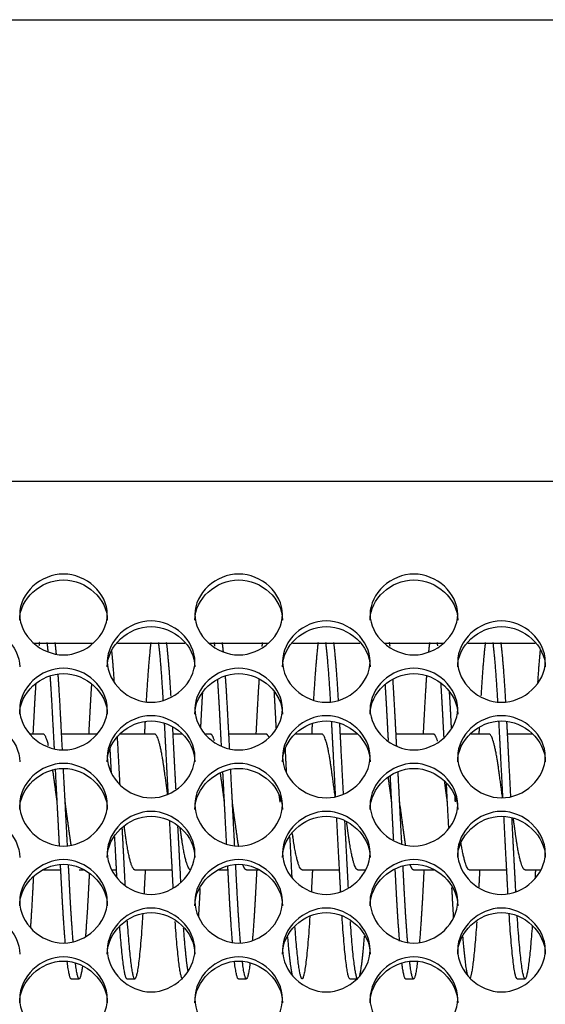
# Model space of a CAD drawing. Units: millimetres. Extents: x 56 to 228, y 51 to 198.
# Drawn here: x 163 to 164, y 98 to 101 of the extents above; entities that cross this region are included whole.
import ezdxf

# ---------------------------------------------------------------- set-up
doc = ezdxf.new("R2010")
doc.units = ezdxf.units.MM
for name, color, linetype in [('1.5MELECELEMENT', 7, 'Continuous'), ('5312270', 7, 'Continuous'), ('6022380', 7, 'Continuous'), ('Default', 7, 'Continuous')]:
    doc.layers.add(name, color=color, linetype=linetype)

# ---------------------------------------------------------------- blocks, each defined once
blk = doc.blocks.new('SE3')
at = {"layer": '1.5MELECELEMENT', "color": 7, "linetype": 'Continuous'}
for p, q in [((162.8203, 98.4013), (162.7803, 98.4013)), ((162.9874, 98.4013), (162.8779, 98.4013)), ((163.1703, 98.4013), (163.0611, 98.4013)), ((163.2566, 98.4013), (163.2279, 98.4013)), ((163.3453, 98.4013), (163.3303, 98.4013)), ((163.5203, 98.4013), (163.4029, 98.4013)), ((163.6953, 98.4013), (163.6111, 98.4013)), ((163.8066, 98.4013), (163.7529, 98.4013)), ((164.0453, 98.4013), (163.9279, 98.4013)), ((164.2203, 98.4013), (164.1611, 98.4013)), ((164.3566, 98.4013), (164.2779, 98.4013)), ((162.8215, 97.9748), (162.8753, 97.9748)), ((162.9328, 97.9748), (162.9461, 97.9748)), ((163.0358, 97.9748), (163.0503, 97.9748)), ((163.1078, 97.9748), (163.2253, 97.9748)), ((163.3715, 97.9748), (163.4003, 97.9748)), ((163.4578, 97.9748), (163.4961, 97.9748)), ((163.6328, 97.9748), (163.7503, 97.9748)), ((163.8078, 97.9748), (163.8319, 97.9748)), ((163.9828, 97.9748), (164.0461, 97.9748)), ((164.1578, 97.9748), (164.2753, 97.9748)), ((164.3328, 97.9748), (164.3819, 97.9748)), ((162.9078, 97.6325), (162.9328, 97.6325)), ((163.0828, 97.6325), (163.1078, 97.6325)), ((163.4328, 97.6325), (163.4578, 97.6325)), ((163.7828, 97.6325), (163.8078, 97.6325)), ((163.9578, 97.6325), (163.9828, 97.6325)), ((164.3078, 97.6325), (164.3328, 97.6325))]:
    blk.add_line(p, q, dxfattribs=at)
for points, weights in [([(162.808, 98.6893), (162.8075, 98.6845), (162.8069, 98.6794)], [0.934439553608, 0.933711313479, 0.933354754359]), ([(162.8357, 98.6611), (162.8342, 98.6766), (162.8326, 98.6893)], [0.933196329666, 0.932500833155, 0.934439553608]), ([(162.8615, 98.6531), (162.8596, 98.6733), (162.8576, 98.6893)], [0.933721514143, 0.932007032972, 0.934439553608]), ([(163.158, 98.6893), (163.1503, 98.6254), (163.1432, 98.5034)], [0.934439553608, 0.924788171628, 0.980419799144]), ([(163.1971, 98.5084), (163.1902, 98.6269), (163.1826, 98.6893)], [0.97800767871, 0.925000139263, 0.934439553608]), ([(163.2215, 98.5201), (163.2148, 98.6301), (163.2076, 98.6893)], [0.972633013466, 0.92549390481, 0.934439553608]), ([(163.359, 98.678), (163.3583, 98.6839), (163.3576, 98.6893)], [0.933268626125, 0.933616991501, 0.934439553608]), ([(163.3857, 98.6611), (163.3842, 98.6766), (163.3826, 98.6893)], [0.933196329666, 0.932500833155, 0.934439553608]), ([(163.508, 98.6893), (163.5073, 98.6833), (163.5066, 98.6766)], [0.934439553608, 0.933520003135, 0.933193067201]), ([(163.683, 98.6893), (163.6755, 98.627), (163.6686, 98.5091)], [0.934439553608, 0.925027165039, 0.977704661196]), ([(163.7224, 98.5032), (163.7154, 98.6254), (163.7076, 98.6893)], [0.980525519255, 0.924779006185, 0.934439553608]), ([(163.7471, 98.5084), (163.7402, 98.6269), (163.7326, 98.6893)], [0.97800767871, 0.925000139263, 0.934439553608]), ([(163.909, 98.678), (163.9083, 98.6839), (163.9076, 98.6893)], [0.933268626125, 0.933616991501, 0.934439553608]), ([(164.033, 98.6893), (164.0315, 98.6763), (164.0299, 98.6604)], [0.934439553608, 0.932456199501, 0.933229749612]), ([(164.0589, 98.6782), (164.0583, 98.684), (164.0576, 98.6893)], [0.93327740803, 0.933627271992, 0.934439553608]), ([(164.208, 98.6893), (164.2009, 98.6305), (164.1943, 98.5214)], [0.934439553608, 0.925548851054, 0.972056050758]), ([(164.2475, 98.5029), (164.2404, 98.6253), (164.2326, 98.6893)], [0.980642485549, 0.924768877625, 0.934439553608]), ([(164.2724, 98.5032), (164.2654, 98.6254), (164.2576, 98.6893)], [0.980525519255, 0.924779006185, 0.934439553608]), ([(163.0434, 98.5677), (163.0394, 98.6252), (163.0353, 98.6655)], [0.95357140907, 0.933893181687, 0.933050410716]), ([(164.3806, 98.668), (164.3763, 98.6261), (164.3721, 98.5649)], [0.933016093621, 0.933282978127, 0.954550170187]), ([(163.1399, 98.442), (163.1389, 98.422), (163.1378, 98.4013)], [0.987652093421, 0.978089422215, 0.970200354576]), ([(163.7382, 98.2047), (163.7316, 98.3304), (163.7257, 98.4422)], [0.933222796889, 0.936404001847, 0.987754202539]), ([(164.2634, 98.2015), (164.2567, 98.3294), (164.2507, 98.4431)], [0.933149787809, 0.935763320311, 0.988203649791]), ([(164.2882, 98.2047), (164.2816, 98.3304), (164.2757, 98.4422)], [0.933222796889, 0.936404001847, 0.987754202539]), ([(163.2128, 98.2131), (163.2066, 98.3308), (163.2011, 98.4363)], [0.933490187309, 0.937991439455, 0.9849259684]), ([(163.2369, 98.229), (163.2316, 98.3304), (163.2268, 98.4226)], [0.934286939737, 0.940649465407, 0.978781360576]), ([(163.6646, 98.4356), (163.6637, 98.4187), (163.6628, 98.4013)], [0.984626617066, 0.976823663433, 0.970200354576]), ([(163.7628, 98.2131), (163.7566, 98.3308), (163.7511, 98.4363)], [0.933490187309, 0.937991439455, 0.9849259684]), ([(164.1888, 98.4212), (164.1883, 98.4113), (164.1878, 98.4013)], [0.978191096701, 0.974001461997, 0.970200354576]), ([(162.8371, 98.3641), (162.8281, 98.4013), (162.8203, 98.4013)], [0.934344821625, 0.923566268616, 1]), ([(163.0612, 98.2432), (163.0572, 98.3197), (163.0534, 98.3913)], [0.935324302817, 0.941816655009, 0.966543399011]), ([(163.3578, 98.3799), (163.3511, 98.4013), (163.3453, 98.4013)], [0.934223727678, 0.942019551804, 1]), ([(163.528, 98.3928), (163.5239, 98.4013), (163.5203, 98.4013)], [0.946710146437, 0.963303868939, 1]), ([(164.0581, 98.379), (164.0513, 98.4013), (164.0453, 98.4013)], [0.933927866526, 0.940842414922, 1]), ([(163.0343, 98.2798), (163.0322, 98.319), (163.0302, 98.3569)], [0.939465156455, 0.945096570104, 0.955642829626]), ([(163.5843, 98.2798), (163.5822, 98.319), (163.5802, 98.3569)], [0.939465156455, 0.945096570104, 0.955642829626]), ([(162.8641, 98.188), (162.8567, 98.2423), (162.8501, 98.2899)], [0.933012705118, 0.933026660423, 0.993420308537]), ([(162.8713, 98.0504), (162.865, 98.1699), (162.8587, 98.291)], [0.94777277881, 0.922041589716, 0.94116749018]), ([(162.8963, 98.0504), (162.89, 98.1712), (162.8835, 98.2935)], [0.947775310096, 0.921764165465, 0.941583651552]), ([(163.4213, 98.0504), (163.415, 98.1699), (163.4087, 98.291)], [0.94777277881, 0.922041589716, 0.94116749018]), ([(163.3891, 98.188), (163.3825, 98.2364), (163.3765, 98.28)], [0.933012705118, 0.933025146318, 0.981026044026]), ([(163.396, 98.0556), (163.3901, 98.1688), (163.3841, 98.2837)], [0.946665430426, 0.923218426894, 0.940038976714]), ([(163.9141, 98.188), (163.9087, 98.2278), (163.9036, 98.2648)], [0.933012705118, 0.933022925753, 0.965419941694]), ([(163.9204, 98.0678), (163.9152, 98.1676), (163.9098, 98.2688)], [0.944197125936, 0.925545159627, 0.937998581117]), ([(163.946, 98.0556), (163.9401, 98.1688), (163.9341, 98.2837)], [0.946665430426, 0.923218426894, 0.940038976714]), ([(164.0891, 98.188), (164.0844, 98.2221), (164.08, 98.2545)], [0.933012705118, 0.933021467412, 0.956834113637]), ([(164.0933, 98.1076), (164.0897, 98.1766), (164.0861, 98.2459)], [0.937951355437, 0.929468638822, 0.935555982754]), ([(163.5641, 98.188), (163.5625, 98.1993), (163.561, 98.2104)], [0.933012705118, 0.933015594043, 0.935606008812]), ([(163.5641, 98.1881), (163.5637, 98.1961), (163.5633, 98.204)], [0.93301271615, 0.933014358289, 0.933205131736]), ([(164.1141, 98.1881), (164.1137, 98.1961), (164.1133, 98.204)], [0.93301271615, 0.933014358289, 0.933205131736]), ([(163.0778, 97.9264), (163.0734, 98.0116), (163.0683, 98.1071)], [0.991411425136, 0.95011179541, 0.938019301059]), ([(163.2282, 97.9187), (163.2231, 98.0167), (163.2172, 98.128)], [0.995405625312, 0.946075141033, 0.935747424148]), ([(163.2524, 97.9347), (163.248, 98.0182), (163.2431, 98.1111)], [0.987314014301, 0.948664591262, 0.937524225279]), ([(163.7782, 97.9187), (163.7731, 98.0167), (163.7672, 98.128)], [0.995405625312, 0.946075141033, 0.935747424148]), ([(163.0514, 97.9526), (163.0483, 98.0133), (163.0448, 98.079)], [0.979146428107, 0.953561207593, 0.942165248655]), ([(163.6014, 97.9526), (163.5983, 98.0133), (163.5948, 98.079)], [0.979146428107, 0.953561207593, 0.942165248655]), ([(164.1578, 97.9748), (164.1453, 97.9748), (164.132, 98.0588)], [1, 0.882847249559, 0.970580609225]), ([(163.4578, 97.9748), (163.4528, 97.9748), (163.4471, 97.9909)], [1, 0.949563854572, 0.937102143663]), ([(163.9828, 97.9748), (163.9778, 97.9748), (163.9721, 97.991)], [1, 0.949401898547, 0.937022503371]), ([(164.1904, 97.9747), (164.1889, 97.9466), (164.1875, 97.92)], [0.970200354576, 0.980922122087, 0.994735138715]), ([(164.3654, 97.9747), (164.3647, 97.962), (164.3641, 97.9496)], [0.970200354576, 0.975025462076, 0.980476628514]), ([(163.7828, 97.6325), (163.7711, 97.6325), (163.7584, 97.829)], [1, 0.889533840379, 0.961233147437]), ([(164.3078, 97.6325), (164.2959, 97.6325), (164.2829, 97.8365)], [1, 0.887266132686, 0.964253678216]), ([(163.0828, 97.6325), (163.0723, 97.6325), (163.0605, 97.7974)], [1, 0.899380756417, 0.949898108356]), ([(163.2578, 97.6325), (163.2467, 97.6325), (163.2345, 97.813)], [1, 0.894430392735, 0.955234744309]), ([(163.2748, 97.6568), (163.2679, 97.6965), (163.261, 97.7917)], [0.945127615093, 0.919501190352, 0.948081810608]), ([(163.8078, 97.6325), (163.7967, 97.6325), (163.7845, 97.813)], [1, 0.894430392735, 0.955234744309]), ([(164.1811, 97.8117), (164.17, 97.6489), (164.1596, 97.6338)], [0.954766371895, 0.900013038998, 0.983072197646]), ([(163.6021, 97.6455), (163.5952, 97.6752), (163.588, 97.7645)], [0.955322736554, 0.919980501356, 0.940625341379]), ([(163.8279, 97.767), (163.8203, 97.6712), (163.813, 97.6429)], [0.941234060214, 0.918433763983, 0.958865538156]), ([(164.1521, 97.6455), (164.1452, 97.6752), (164.138, 97.7645)], [0.955322736554, 0.919980501356, 0.940625341379]), ([(162.9078, 97.6325), (162.9022, 97.6325), (162.8957, 97.6852)], [1, 0.943604228515, 0.934687354242]), ([(163.4328, 97.6325), (163.4272, 97.6325), (163.4207, 97.685)], [1, 0.943667215455, 0.934707331508]), ([(163.9578, 97.6325), (163.9525, 97.6325), (163.9463, 97.6807)], [1, 0.946025091158, 0.935540379216])]:
    blk.add_rational_spline(points, weights, degree=2, dxfattribs=at)
for points, weights, knots in [([(162.8553, 98.3557), (162.8523, 98.4134), (162.8495, 98.4658), (162.8461, 98.5314), (162.8422, 98.5846)], [0.955300160753, 0.97165175792, 1, 0.964707212967, 0.948008709503], [0.2002754709, 0.2002754709, 0.2002754709, 0.2003745318, 0.2003745318, 0.20049786, 0.20049786, 0.20049786]), ([(162.8804, 98.3527), (162.8773, 98.412), (162.8745, 98.4658), (162.8709, 98.5353), (162.8668, 98.5907)], [0.954462681706, 0.970918851686, 1, 0.962694831284, 0.946164878948], [0.2002729098, 0.2002729098, 0.2002729098, 0.2003745318, 0.2003745318, 0.2005048921, 0.2005048921, 0.2005048921]), ([(163.3798, 98.3644), (163.377, 98.4174), (163.3745, 98.4658), (163.3714, 98.524), (163.3681, 98.5725)], [0.957786357751, 0.973749911789, 1, 0.968588630959, 0.95190653348], [0.1918558365, 0.1918558365, 0.1918558365, 0.1919475655, 0.1919475655, 0.1920573304, 0.1920573304, 0.1920573304]), ([(163.4053, 98.3557), (163.4023, 98.4134), (163.3995, 98.4658), (163.3961, 98.5314), (163.3922, 98.5846)], [0.955300160753, 0.97165175792, 1, 0.964707212967, 0.948008709503], [0.1918485046, 0.1918485046, 0.1918485046, 0.1919475655, 0.1919475655, 0.1920708937, 0.1920708937, 0.1920708937]), ([(163.4977, 98.5737), (163.4943, 98.5247), (163.4912, 98.4658), (163.4895, 98.4346), (163.4878, 98.4013)], [0.951521450721, 0.968224220965, 1, 0.98292362631, 0.970200354576], [0.1899638681, 0.1899638681, 0.1899638681, 0.1900749064, 0.1900749064, 0.1901345786, 0.1901345786, 0.1901345786]), ([(163.9298, 98.3644), (163.927, 98.4174), (163.9245, 98.4658), (163.9214, 98.524), (163.9181, 98.5725)], [0.957786357751, 0.973749911789, 1, 0.968588630959, 0.95190653348], [0.1834288702, 0.1834288702, 0.1834288702, 0.1835205993, 0.1835205993, 0.1836303641, 0.1836303641, 0.1836303641]), ([(164.0235, 98.5852), (164.0196, 98.5319), (164.0162, 98.4658), (164.0145, 98.4346), (164.0128, 98.4013)], [0.947805714391, 0.964491963926, 1, 0.98292362631, 0.970200354576], [0.1815238597, 0.1815238597, 0.1815238597, 0.1816479401, 0.1816479401, 0.1817076123, 0.1817076123, 0.1817076123]), ([(162.7967, 98.5596), (162.7938, 98.5163), (162.7912, 98.4658), (162.7895, 98.4346), (162.7878, 98.4013)], [0.956459269653, 0.972643778388, 1, 0.98292362631, 0.970200354576], [0.201215267, 0.201215267, 0.201215267, 0.2013108614, 0.2013108614, 0.2013705336, 0.2013705336, 0.2013705336]), ([(162.9717, 98.5591), (162.9688, 98.516), (162.9662, 98.4658), (162.9645, 98.4346), (162.9628, 98.4013)], [0.95664582696, 0.972801132298, 1, 0.98292362631, 0.970200354576], [0.1984068281, 0.1984068281, 0.1984068281, 0.1985018727, 0.1985018727, 0.1985615448, 0.1985615448, 0.1985615448]), ([(163.5518, 98.4215), (163.5506, 98.4441), (163.5495, 98.4658), (163.5477, 98.501), (163.5457, 98.5328)], [0.978312041053, 0.988098819349, 1, 0.980771941779, 0.967063112327], [0.1890969889, 0.1890969889, 0.1890969889, 0.1891385768, 0.1891385768, 0.1892057679, 0.1892057679, 0.1892057679]), ([(163.904, 98.381), (163.9016, 98.4251), (163.8995, 98.4658), (163.8969, 98.5153), (163.8941, 98.5579)], [0.963004461533, 0.977835318324, 1, 0.973169214931, 0.957085109423], [0.1834431463, 0.1834431463, 0.1834431463, 0.1835205993, 0.1835205993, 0.1836143575, 0.1836143575, 0.1836143575]), ([(164.0785, 98.3904), (164.0764, 98.4294), (164.0745, 98.4658), (164.0718, 98.517), (164.0689, 98.5609)], [0.966217231427, 0.980174993169, 1, 0.972244955345, 0.955989740144], [0.1806423334, 0.1806423334, 0.1806423334, 0.1807116105, 0.1807116105, 0.1808085985, 0.1808085985, 0.1808085985]), ([(164.1018, 98.4215), (164.1006, 98.4441), (164.0995, 98.4658), (164.0977, 98.501), (164.0957, 98.5328)], [0.978312041053, 0.988098819349, 1, 0.980771941779, 0.967063112327], [0.1806700226, 0.1806700226, 0.1806700226, 0.1807116105, 0.1807116105, 0.1807788016, 0.1807788016, 0.1807788016]), ([(163.3198, 98.5298), (163.3179, 98.4993), (163.3162, 98.4658), (163.3151, 98.4454), (163.314, 98.4241)], [0.968337689009, 0.981657593121, 1, 0.988775632695, 0.979432016293], [0.1928197989, 0.1928197989, 0.1928197989, 0.1928838951, 0.1928838951, 0.1929231179, 0.1929231179, 0.1929231179]), ([(163.2108, 98.2122), (163.2048, 98.2562), (163.1995, 98.2946), (163.1849, 98.4013), (163.1703, 98.4013)], [0.936023362899, 0.947213971074, 1, 0.866025403784, 1], [0.1945720972, 0.1945720972, 0.1945720972, 0.1947565543, 0.1947565543, 0.1952247191, 0.1952247191, 0.1952247191]), ([(163.7368, 98.2044), (163.7302, 98.2527), (163.7245, 98.2946), (163.7099, 98.4013), (163.6953, 98.4013)], [0.934396820419, 0.942641739247, 1, 0.866025403784, 1], [0.1861291536, 0.1861291536, 0.1861291536, 0.186329588, 0.186329588, 0.1867977528, 0.1867977528, 0.1867977528]), ([(164.2622, 98.2015), (164.2554, 98.2513), (164.2495, 98.2946), (164.2349, 98.4013), (164.2203, 98.4013)], [0.933943665588, 0.94090971035, 1, 0.866025403784, 1], [0.1776961349, 0.1776961349, 0.1776961349, 0.1779026217, 0.1779026217, 0.1783707865, 0.1783707865, 0.1783707865]), ([(162.9083, 98.0505), (162.9059, 98.065), (162.9037, 98.0814), (162.8969, 98.1309), (162.8891, 98.188)], [0.961601744103, 0.9767745882, 1, 0.932998002813, 0.933012705118], [0.1998252075, 0.1998252075, 0.1998252075, 0.199906367, 0.199906367, 0.2001405008, 0.2001405008, 0.2001405008]), ([(163.4338, 98.0482), (163.4311, 98.0636), (163.4287, 98.0814), (163.4219, 98.1309), (163.4141, 98.188)], [0.959191883165, 0.974889576419, 1, 0.932998002813, 0.933012705118], [0.1913916541, 0.1913916541, 0.1913916541, 0.1914794007, 0.1914794007, 0.1917135345, 0.1917135345, 0.1917135345]), ([(163.9583, 98.0506), (163.9559, 98.065), (163.9537, 98.0814), (163.9469, 98.1309), (163.9391, 98.188)], [0.961687815415, 0.976840414333, 1, 0.932998002813, 0.933012705118], [0.1829715049, 0.1829715049, 0.1829715049, 0.1830524345, 0.1830524345, 0.1832865682, 0.1832865682, 0.1832865682]), ([(163.7539, 97.9052), (163.7538, 97.9077), (163.7537, 97.9103), (163.7481, 98.0163), (163.7417, 98.1383)], [0.997206117332, 0.998588180973, 1, 0.944222364732, 0.934888528273], [0.1858564897, 0.1858564897, 0.1858564897, 0.1858614232, 0.1858614232, 0.1860563342, 0.1860563342, 0.1860563342]), ([(164.2793, 97.8988), (164.279, 97.9045), (164.2787, 97.9103), (164.273, 98.0181), (164.2665, 98.1423)], [0.99377303708, 0.996810591249, 1, 0.94332456056, 0.934600083862], [0.1774233118, 0.1774233118, 0.1774233118, 0.1774344569, 0.1774344569, 0.1776325053, 0.1776325053, 0.1776325053]), ([(164.3039, 97.9052), (164.3038, 97.9077), (164.3037, 97.9103), (164.2981, 98.0163), (164.2917, 98.1383)], [0.997206117332, 0.998588180973, 1, 0.944222364732, 0.934888528273], [0.1774295234, 0.1774295234, 0.1774295234, 0.1774344569, 0.1774344569, 0.1776293679, 0.1776293679, 0.1776293679]), ([(164.3328, 97.9748), (164.3183, 97.9748), (164.3037, 98.0814), (164.3001, 98.1073), (164.2962, 98.1362)], [1, 0.866025403784, 1, 0.963822518159, 0.94718322086], [0.1769662921, 0.1769662921, 0.1769662921, 0.1774344569, 0.1774344569, 0.1775608766, 0.1775608766, 0.1775608766]), ([(163.1078, 97.9748), (163.0933, 97.9748), (163.0787, 98.0814), (163.0767, 98.0957), (163.0746, 98.1111)], [1, 0.866025403784, 1, 0.979690519359, 0.965538549404], [0.1966292135, 0.1966292135, 0.1966292135, 0.1970973783, 0.1970973783, 0.1971683483, 0.1971683483, 0.1971683483]), ([(163.2828, 97.9748), (163.2683, 97.9748), (163.2537, 98.0814), (163.252, 98.0936), (163.2502, 98.1067)], [1, 0.866025403784, 1, 0.982515903081, 0.969595263022], [0.1938202247, 0.1938202247, 0.1938202247, 0.1942883895, 0.1942883895, 0.1943494865, 0.1943494865, 0.1943494865]), ([(163.8078, 97.9748), (163.7933, 97.9748), (163.7787, 98.0814), (163.7759, 98.1016), (163.7729, 98.1239)], [1, 0.866025403784, 1, 0.971509565237, 0.955136425781], [0.1853932584, 0.1853932584, 0.1853932584, 0.1858614232, 0.1858614232, 0.185960981, 0.185960981, 0.185960981]), ([(163.6328, 97.9748), (163.6183, 97.9748), (163.6037, 98.0814), (163.6032, 98.0849), (163.6027, 98.0886)], [1, 0.866025403784, 1, 0.994877815328, 0.990147298577], [0.1882022472, 0.1882022472, 0.1882022472, 0.188670412, 0.188670412, 0.1886883111, 0.1886883111, 0.1886883111]), ([(162.8898, 97.7436), (162.8838, 97.8118), (162.8787, 97.9103), (162.8766, 97.949), (162.8744, 97.9908)], [0.936380666197, 0.948033049054, 1, 0.978880701379, 0.964419751233], [0.1997247722, 0.1997247722, 0.1997247722, 0.199906367, 0.199906367, 0.1999801669, 0.1999801669, 0.1999801669]), ([(162.9145, 97.747), (162.9087, 97.8143), (162.9037, 97.9103), (162.9017, 97.9487), (162.8995, 97.9902)], [0.936961322626, 0.949276386414, 1, 0.979039111333, 0.964637060925], [0.1997291169, 0.1997291169, 0.1997291169, 0.199906367, 0.199906367, 0.1999796134, 0.1999796134, 0.1999796134]), ([(163.1404, 97.9747), (163.1386, 97.9414), (163.137, 97.9103), (163.1367, 97.9046), (163.1364, 97.8991)], [0.970200354576, 0.98292362631, 1, 0.996867958674, 0.993882358288], [0.1961013765, 0.1961013765, 0.1961013765, 0.19616104869, 0.19616104869, 0.19617199339, 0.19617199339, 0.19617199339]), ([(163.4146, 97.745), (163.4088, 97.8128), (163.4037, 97.9103), (163.4017, 97.9471), (163.3997, 97.9867)], [0.936609193058, 0.948534274812, 1, 0.979904236719, 0.965837074579], [0.1912995574, 0.1912995574, 0.1912995574, 0.1914794007, 0.1914794007, 0.191549624, 0.191549624, 0.191549624]), ([(163.4398, 97.7436), (163.4338, 97.8118), (163.4287, 97.9103), (163.4266, 97.949), (163.4244, 97.9908)], [0.936380666197, 0.948033049054, 1, 0.978880701379, 0.964419751233], [0.1912978059, 0.1912978059, 0.1912978059, 0.1914794007, 0.1914794007, 0.1915532007, 0.1915532007, 0.1915532007]), ([(163.4904, 97.9747), (163.4886, 97.9414), (163.487, 97.9103), (163.4821, 97.817), (163.4765, 97.7507)], [0.970200354576, 0.98292362631, 1, 0.950637578643, 0.937649943418], [0.190483399, 0.190483399, 0.190483399, 0.1905430712, 0.1905430712, 0.1907155647, 0.1907155647, 0.1907155647]), ([(163.6654, 97.9747), (163.6636, 97.9414), (163.662, 97.9103), (163.6619, 97.908), (163.6618, 97.9058)], [0.970200354576, 0.98292362631, 1, 0.998758642113, 0.99754028813], [0.18767441021, 0.18767441021, 0.18767441021, 0.1877340824, 0.1877340824, 0.18773842023, 0.18773842023, 0.18773842023]), ([(163.9391, 97.7513), (163.9335, 97.8175), (163.9287, 97.9103), (163.927, 97.9414), (163.9253, 97.9747)], [0.937773377399, 0.950870607407, 1, 0.98292362631, 0.970200354576], [0.1828807553, 0.1828807553, 0.1828807553, 0.1830524345, 0.1830524345, 0.1831121066, 0.1831121066, 0.1831121066]), ([(163.9646, 97.745), (163.9588, 97.8128), (163.9537, 97.9103), (163.9517, 97.9471), (163.9497, 97.9867)], [0.936609193058, 0.948534274812, 1, 0.979904236719, 0.965837074579], [0.1828725911, 0.1828725911, 0.1828725911, 0.1830524345, 0.1830524345, 0.1831226577, 0.1831226577, 0.1831226577]), ([(164.0154, 97.9747), (164.0136, 97.9414), (164.012, 97.9103), (164.0069, 97.8127), (164.001, 97.7448)], [0.970200354576, 0.98292362631, 1, 0.94845787181, 0.936573873644], [0.1820564327, 0.1820564327, 0.1820564327, 0.1821161049, 0.1821161049, 0.1822962152, 0.1822962152, 0.1822962152]), ([(162.7892, 97.9529), (162.7881, 97.9311), (162.787, 97.9103), (162.7837, 97.8472), (162.78, 97.7957)], [0.979020207761, 0.988527731486, 1, 0.966087704906, 0.949343496763], [0.2017389372, 0.2017389372, 0.2017389372, 0.2017790262, 0.2017790262, 0.2018975303, 0.2018975303, 0.2018975303]), ([(162.9647, 97.9621), (162.9633, 97.9355), (162.962, 97.9103), (162.9576, 97.827), (162.9527, 97.7648)], [0.97513683884, 0.986133151055, 1, 0.955696162145, 0.940693850163], [0.1989215807, 0.1989215807, 0.1989215807, 0.1989700375, 0.1989700375, 0.1991248541, 0.1991248541, 0.1991248541]), ([(163.3123, 97.9164), (163.3122, 97.9133), (163.312, 97.9103), (163.3097, 97.8658), (163.3071, 97.8268)], [0.996616656276, 0.998286410636, 1, 0.975829937711, 0.960380810996], [0.19334607191, 0.19334607191, 0.19334607191, 0.19335205993, 0.19335205993, 0.19343652051, 0.19343652051, 0.19343652051]), ([(164.1088, 97.8235), (164.1061, 97.8639), (164.1037, 97.9103), (164.1034, 97.9148), (164.1032, 97.9194)], [0.959101242428, 0.974817017962, 1, 0.997478917338, 0.995052716212], [0.18015544554, 0.18015544554, 0.18015544554, 0.18024344569, 0.18024344569, 0.18025225544, 0.18025225544, 0.18025225544]), ([(163.1327, 97.8362), (163.1198, 97.6325), (163.1078, 97.6325), (163.0967, 97.6325), (163.0844, 97.8138)], [0.964166169627, 0.887330247599, 1, 0.894185576513, 0.955517649961], [0.196235497, 0.196235497, 0.196235497, 0.1966292135, 0.1966292135, 0.1969989745, 0.1969989745, 0.1969989745]), ([(163.6572, 97.8283), (163.6445, 97.6325), (163.6328, 97.6325), (163.6223, 97.6325), (163.6105, 97.7974)], [0.96098232346, 0.889727492202, 1, 0.899380756417, 0.949898108356], [0.1878169077, 0.1878169077, 0.1878169077, 0.1882022472, 0.1882022472, 0.1885538541, 0.1885538541, 0.1885538541]), ([(164.3553, 97.7998), (164.3435, 97.6325), (164.3328, 97.6325), (164.3211, 97.6325), (164.3084, 97.829)], [0.95065420931, 0.898636010421, 1, 0.889533840379, 0.961233147437], [0.1766120828, 0.1766120828, 0.1766120828, 0.1769662921, 0.1769662921, 0.1773523084, 0.1773523084, 0.1773523084]), ([(162.9432, 97.6719), (162.9377, 97.6325), (162.9328, 97.6325), (162.9275, 97.6325), (162.9213, 97.6807)], [0.937899728324, 0.95110603482, 1, 0.946005217567, 0.935532664159], [0.1992673457, 0.1992673457, 0.1992673457, 0.1994382022, 0.1994382022, 0.1996268832, 0.1996268832, 0.1996268832]), ([(163.4695, 97.6812), (163.4632, 97.6325), (163.4578, 97.6325), (163.4522, 97.6325), (163.4457, 97.6852)], [0.935427490373, 0.945731198494, 1, 0.943604228515, 0.934687354242], [0.1908215974, 0.1908215974, 0.1908215974, 0.191011236, 0.191011236, 0.191208307, 0.191208307, 0.191208307]), ([(163.995, 97.6852), (163.9885, 97.6325), (163.9828, 97.6325), (163.9772, 97.6325), (163.9707, 97.685)], [0.934675453129, 0.943566526448, 1, 0.943667215455, 0.934707331508], [0.1823870669, 0.1823870669, 0.1823870669, 0.1825842697, 0.1825842697, 0.1827811206, 0.1827811206, 0.1827811206])]:
    blk.add_rational_spline(points, weights, degree=2, knots=knots, dxfattribs=at)
at = {"layer": '5312270', "color": 7, "linetype": 'Continuous'}
for p, q in [((181.4338, 99.1949), (154.0963, 99.1949)), ((162.7907, 98.6873), (162.977, 98.6873)), ((163.0531, 98.6873), (163.2646, 98.6873)), ((163.3407, 98.6873), (163.527, 98.6873)), ((163.6031, 98.6873), (163.8146, 98.6873)), ((163.8907, 98.6873), (164.077, 98.6873)), ((164.1531, 98.6873), (164.3646, 98.6873))]:
    blk.add_line(p, q, dxfattribs=at)
for points, knots in [([(162.7463, 98.7775), (162.7463, 98.8099), (162.7785, 98.8744), (162.8838, 98.919), (162.9891, 98.8744), (163.0375, 98.7776), (162.9891, 98.6803), (162.8838, 98.6352), (162.7785, 98.6803), (162.7463, 98.7451), (162.7463, 98.7775)], [0, 0, 0, 0, 0.125103, 0.25, 0.374897, 0.5, 0.625103, 0.75, 0.874897, 1, 1, 1, 1]), ([(163.2963, 98.7775), (163.2963, 98.8099), (163.3285, 98.8744), (163.4338, 98.919), (163.5391, 98.8744), (163.5875, 98.7776), (163.5391, 98.6803), (163.4338, 98.6352), (163.3285, 98.6803), (163.2963, 98.7451), (163.2963, 98.7775)], [0, 0, 0, 0, 0.125103, 0.25, 0.374897, 0.5, 0.625103, 0.75, 0.874897, 1, 1, 1, 1]), ([(163.8463, 98.7775), (163.8463, 98.8099), (163.8785, 98.8744), (163.9838, 98.919), (164.0891, 98.8744), (164.1375, 98.7776), (164.0891, 98.6803), (163.9838, 98.6352), (163.8785, 98.6803), (163.8463, 98.7451), (163.8463, 98.7775)], [0, 0, 0, 0, 0.125103, 0.25, 0.374897, 0.5, 0.625103, 0.75, 0.874897, 1, 1, 1, 1]), ([(162.7463, 98.7598), (162.7463, 98.826), (162.8118, 98.8859), (162.9558, 98.8859), (163.0213, 98.826), (163.0213, 98.7598)], [0, 0, 0, 0, 0.25, 0.25, 0.5, 0.5, 0.5, 0.5]), ([(163.2963, 98.7598), (163.2963, 98.826), (163.3618, 98.8859), (163.5058, 98.8859), (163.5713, 98.826), (163.5713, 98.7598)], [0, 0, 0, 0, 0.25, 0.25, 0.5, 0.5, 0.5, 0.5]), ([(163.8463, 98.7598), (163.8463, 98.826), (163.9118, 98.8859), (164.0558, 98.8859), (164.1213, 98.826), (164.1213, 98.7598)], [0, 0, 0, 0, 0.25, 0.25, 0.5, 0.5, 0.5, 0.5]), ([(163.0213, 98.6293), (163.0213, 98.6619), (163.0535, 98.7268), (163.1588, 98.7717), (163.2641, 98.7268), (163.3125, 98.6294), (163.2641, 98.5315), (163.1588, 98.4862), (163.0535, 98.5315), (163.0213, 98.5968), (163.0213, 98.6293)], [0, 0, 0, 0, 0.125103, 0.25, 0.374897, 0.5, 0.625103, 0.75, 0.874897, 1, 1, 1, 1]), ([(163.5713, 98.6293), (163.5713, 98.6619), (163.6035, 98.7268), (163.7088, 98.7717), (163.8141, 98.7268), (163.8625, 98.6294), (163.8141, 98.5315), (163.7088, 98.4862), (163.6035, 98.5315), (163.5713, 98.5968), (163.5713, 98.6293)], [0, 0, 0, 0, 0.125103, 0.25, 0.374897, 0.5, 0.625103, 0.75, 0.874897, 1, 1, 1, 1]), ([(164.1213, 98.6293), (164.1213, 98.6619), (164.1535, 98.7268), (164.2588, 98.7717), (164.3641, 98.7268), (164.4125, 98.6294), (164.3641, 98.5315), (164.2588, 98.4862), (164.1535, 98.5315), (164.1213, 98.5968), (164.1213, 98.6293)], [0, 0, 0, 0, 0.125103, 0.25, 0.374897, 0.5, 0.625103, 0.75, 0.874897, 1, 1, 1, 1]), ([(162.4713, 98.6122), (162.4713, 98.6788), (162.5368, 98.7391), (162.6808, 98.7391), (162.7463, 98.6788), (162.7463, 98.6122)], [0, 0, 0, 0, 0.25, 0.25, 0.5, 0.5, 0.5, 0.5]), ([(163.0213, 98.6122), (163.0213, 98.6788), (163.0868, 98.7391), (163.2308, 98.7391), (163.2963, 98.6788), (163.2963, 98.6122)], [0, 0, 0, 0, 0.25, 0.25, 0.5, 0.5, 0.5, 0.5]), ([(163.5713, 98.6122), (163.5713, 98.6788), (163.6368, 98.7391), (163.7808, 98.7391), (163.8463, 98.6788), (163.8463, 98.6122)], [0, 0, 0, 0, 0.25, 0.25, 0.5, 0.5, 0.5, 0.5]), ([(164.1213, 98.6122), (164.1213, 98.6788), (164.1868, 98.7391), (164.3308, 98.7391), (164.3963, 98.6788), (164.3963, 98.6122)], [0, 0, 0, 0, 0.25, 0.25, 0.5, 0.5, 0.5, 0.5]), ([(162.7463, 98.4803), (162.7463, 98.513), (162.7785, 98.5784), (162.8838, 98.6235), (162.9891, 98.5784), (163.0375, 98.4804), (162.9891, 98.3819), (162.8838, 98.3363), (162.7785, 98.3819), (162.7463, 98.4475), (162.7463, 98.4803)], [0, 0, 0, 0, 0.125103, 0.25, 0.374897, 0.5, 0.625103, 0.75, 0.874897, 1, 1, 1, 1]), ([(163.2963, 98.4803), (163.2963, 98.513), (163.3285, 98.5784), (163.4338, 98.6235), (163.5391, 98.5784), (163.5875, 98.4804), (163.5391, 98.3819), (163.4338, 98.3363), (163.3285, 98.3819), (163.2963, 98.4475), (163.2963, 98.4803)], [0, 0, 0, 0, 0.125103, 0.25, 0.374897, 0.5, 0.625103, 0.75, 0.874897, 1, 1, 1, 1]), ([(163.8463, 98.4803), (163.8463, 98.513), (163.8785, 98.5784), (163.9838, 98.6235), (164.0891, 98.5784), (164.1375, 98.4804), (164.0891, 98.3819), (163.9838, 98.3363), (163.8785, 98.3819), (163.8463, 98.4475), (163.8463, 98.4803)], [0, 0, 0, 0, 0.125103, 0.25, 0.374897, 0.5, 0.625103, 0.75, 0.874897, 1, 1, 1, 1]), ([(162.7463, 98.4638), (162.7463, 98.5308), (162.8118, 98.5914), (162.9558, 98.5914), (163.0213, 98.5308), (163.0213, 98.4638)], [0, 0, 0, 0, 0.25, 0.25, 0.5, 0.5, 0.5, 0.5]), ([(163.2963, 98.4638), (163.2963, 98.5308), (163.3618, 98.5914), (163.5058, 98.5914), (163.5713, 98.5308), (163.5713, 98.4638)], [0, 0, 0, 0, 0.25, 0.25, 0.5, 0.5, 0.5, 0.5]), ([(163.8463, 98.4638), (163.8463, 98.5308), (163.9118, 98.5914), (164.0558, 98.5914), (164.1213, 98.5308), (164.1213, 98.4638)], [0, 0, 0, 0, 0.25, 0.25, 0.5, 0.5, 0.5, 0.5]), ([(162.4713, 98.3145), (162.4713, 98.3819), (162.5368, 98.4428), (162.6808, 98.4428), (162.7463, 98.3819), (162.7463, 98.3145)], [0, 0, 0, 0, 0.25, 0.25, 0.5, 0.5, 0.5, 0.5]), ([(163.0213, 98.3304), (163.0213, 98.3633), (163.0535, 98.429), (163.1588, 98.4744), (163.2641, 98.429), (163.3125, 98.3305), (163.2641, 98.2315), (163.1588, 98.1857), (163.0535, 98.2315), (163.0213, 98.2975), (163.0213, 98.3304)], [0, 0, 0, 0, 0.125103, 0.25, 0.374897, 0.5, 0.625103, 0.75, 0.874897, 1, 1, 1, 1]), ([(163.0213, 98.3145), (163.0213, 98.3819), (163.0868, 98.4428), (163.2308, 98.4428), (163.2963, 98.3819), (163.2963, 98.3145)], [0, 0, 0, 0, 0.25, 0.25, 0.5, 0.5, 0.5, 0.5]), ([(163.5713, 98.3304), (163.5713, 98.3633), (163.6035, 98.429), (163.7088, 98.4744), (163.8141, 98.429), (163.8625, 98.3305), (163.8141, 98.2315), (163.7088, 98.1857), (163.6035, 98.2315), (163.5713, 98.2975), (163.5713, 98.3304)], [0, 0, 0, 0, 0.125103, 0.25, 0.374897, 0.5, 0.625103, 0.75, 0.874897, 1, 1, 1, 1]), ([(163.5713, 98.3145), (163.5713, 98.3819), (163.6368, 98.4428), (163.7808, 98.4428), (163.8463, 98.3819), (163.8463, 98.3145)], [0, 0, 0, 0, 0.25, 0.25, 0.5, 0.5, 0.5, 0.5]), ([(164.1213, 98.3304), (164.1213, 98.3633), (164.1535, 98.429), (164.2588, 98.4744), (164.3641, 98.429), (164.4125, 98.3305), (164.3641, 98.2315), (164.2588, 98.1857), (164.1535, 98.2315), (164.1213, 98.2975), (164.1213, 98.3304)], [0, 0, 0, 0, 0.125103, 0.25, 0.374897, 0.5, 0.625103, 0.75, 0.874897, 1, 1, 1, 1]), ([(164.1213, 98.3145), (164.1213, 98.3819), (164.1868, 98.4428), (164.3308, 98.4428), (164.3963, 98.3819), (164.3963, 98.3145)], [0, 0, 0, 0, 0.25, 0.25, 0.5, 0.5, 0.5, 0.5]), ([(162.7463, 98.1797), (162.7463, 98.2128), (162.7785, 98.2789), (162.8838, 98.3245), (162.9891, 98.2789), (163.0375, 98.1798), (162.9891, 98.0803), (162.8838, 98.0343), (162.7785, 98.0803), (162.7463, 98.1466), (162.7463, 98.1797)], [0, 0, 0, 0, 0.125103, 0.25, 0.374897, 0.5, 0.625103, 0.75, 0.874897, 1, 1, 1, 1]), ([(162.7463, 98.1644), (162.7463, 98.2321), (162.8118, 98.2935), (162.9558, 98.2935), (163.0213, 98.2321), (163.0213, 98.1644)], [0, 0, 0, 0, 0.25, 0.25, 0.5, 0.5, 0.5, 0.5]), ([(163.2963, 98.1797), (163.2963, 98.2128), (163.3285, 98.2789), (163.4338, 98.3245), (163.5391, 98.2789), (163.5875, 98.1798), (163.5391, 98.0803), (163.4338, 98.0343), (163.3285, 98.0803), (163.2963, 98.1466), (163.2963, 98.1797)], [0, 0, 0, 0, 0.125103, 0.25, 0.374897, 0.5, 0.625103, 0.75, 0.874897, 1, 1, 1, 1]), ([(163.2963, 98.1644), (163.2963, 98.2321), (163.3618, 98.2935), (163.5058, 98.2935), (163.5713, 98.2321), (163.5713, 98.1644)], [0, 0, 0, 0, 0.25, 0.25, 0.5, 0.5, 0.5, 0.5]), ([(163.8463, 98.1797), (163.8463, 98.2128), (163.8785, 98.2789), (163.9838, 98.3245), (164.0891, 98.2789), (164.1375, 98.1798), (164.0891, 98.0803), (163.9838, 98.0343), (163.8785, 98.0803), (163.8463, 98.1466), (163.8463, 98.1797)], [0, 0, 0, 0, 0.125103, 0.25, 0.374897, 0.5, 0.625103, 0.75, 0.874897, 1, 1, 1, 1]), ([(163.8463, 98.1644), (163.8463, 98.2321), (163.9118, 98.2935), (164.0558, 98.2935), (164.1213, 98.2321), (164.1213, 98.1644)], [0, 0, 0, 0, 0.25, 0.25, 0.5, 0.5, 0.5, 0.5]), ([(162.4713, 98.0136), (162.4713, 98.0816), (162.5368, 98.1433), (162.6808, 98.1433), (162.7463, 98.0816), (162.7463, 98.0136)], [0, 0, 0, 0, 0.25, 0.25, 0.5, 0.5, 0.5, 0.5]), ([(163.0213, 98.0283), (163.0213, 98.0616), (163.0535, 98.1279), (163.1588, 98.1737), (163.2641, 98.1279), (163.3125, 98.0283), (163.2641, 97.9284), (163.1588, 97.8821), (163.0535, 97.9284), (163.0213, 97.995), (163.0213, 98.0283)], [0, 0, 0, 0, 0.125103, 0.25, 0.374897, 0.5, 0.625103, 0.75, 0.874897, 1, 1, 1, 1]), ([(163.0213, 98.0136), (163.0213, 98.0816), (163.0868, 98.1433), (163.2308, 98.1433), (163.2963, 98.0816), (163.2963, 98.0136)], [0, 0, 0, 0, 0.25, 0.25, 0.5, 0.5, 0.5, 0.5]), ([(163.5713, 98.0283), (163.5713, 98.0616), (163.6035, 98.1279), (163.7088, 98.1737), (163.8141, 98.1279), (163.8625, 98.0283), (163.8141, 97.9284), (163.7088, 97.8821), (163.6035, 97.9284), (163.5713, 97.995), (163.5713, 98.0283)], [0, 0, 0, 0, 0.125103, 0.25, 0.374897, 0.5, 0.625103, 0.75, 0.874897, 1, 1, 1, 1]), ([(163.5713, 98.0136), (163.5713, 98.0816), (163.6368, 98.1433), (163.7808, 98.1433), (163.8463, 98.0816), (163.8463, 98.0136)], [0, 0, 0, 0, 0.25, 0.25, 0.5, 0.5, 0.5, 0.5]), ([(164.1213, 98.0283), (164.1213, 98.0616), (164.1535, 98.1279), (164.2588, 98.1737), (164.3641, 98.1279), (164.4125, 98.0283), (164.3641, 97.9284), (164.2588, 97.8821), (164.1535, 97.9284), (164.1213, 97.995), (164.1213, 98.0283)], [0, 0, 0, 0, 0.125103, 0.25, 0.374897, 0.5, 0.625103, 0.75, 0.874897, 1, 1, 1, 1]), ([(164.1213, 98.0136), (164.1213, 98.0816), (164.1868, 98.1433), (164.3308, 98.1433), (164.3963, 98.0816), (164.3963, 98.0136)], [0, 0, 0, 0, 0.25, 0.25, 0.5, 0.5, 0.5, 0.5]), ([(162.7463, 97.8761), (162.7463, 97.9095), (162.7785, 97.9762), (162.8838, 98.0223), (162.9891, 97.9762), (163.0375, 97.8762), (162.9891, 97.7757), (162.8838, 97.7293), (162.7785, 97.7757), (162.7463, 97.8427), (162.7463, 97.8761)], [0, 0, 0, 0, 0.125103, 0.25, 0.374897, 0.5, 0.625103, 0.75, 0.874897, 1, 1, 1, 1]), ([(163.2963, 97.8761), (163.2963, 97.9095), (163.3285, 97.9762), (163.4338, 98.0223), (163.5391, 97.9762), (163.5875, 97.8762), (163.5391, 97.7757), (163.4338, 97.7293), (163.3285, 97.7757), (163.2963, 97.8427), (163.2963, 97.8761)], [0, 0, 0, 0, 0.125103, 0.25, 0.374897, 0.5, 0.625103, 0.75, 0.874897, 1, 1, 1, 1]), ([(163.8463, 97.8761), (163.8463, 97.9095), (163.8785, 97.9762), (163.9838, 98.0223), (164.0891, 97.9762), (164.1375, 97.8762), (164.0891, 97.7757), (163.9838, 97.7293), (163.8785, 97.7757), (163.8463, 97.8427), (163.8463, 97.8761)], [0, 0, 0, 0, 0.125103, 0.25, 0.374897, 0.5, 0.625103, 0.75, 0.874897, 1, 1, 1, 1]), ([(162.7463, 97.862), (162.7463, 97.9304), (162.8118, 97.9923), (162.9558, 97.9923), (163.0213, 97.9304), (163.0213, 97.862)], [0, 0, 0, 0, 0.25, 0.25, 0.5, 0.5, 0.5, 0.5]), ([(163.2963, 97.862), (163.2963, 97.9304), (163.3618, 97.9923), (163.5058, 97.9923), (163.5713, 97.9304), (163.5713, 97.862)], [0, 0, 0, 0, 0.25, 0.25, 0.5, 0.5, 0.5, 0.5]), ([(163.8463, 97.862), (163.8463, 97.9304), (163.9118, 97.9923), (164.0558, 97.9923), (164.1213, 97.9304), (164.1213, 97.862)], [0, 0, 0, 0, 0.25, 0.25, 0.5, 0.5, 0.5, 0.5]), ([(163.0213, 97.7232), (163.0213, 97.7568), (163.0535, 97.8238), (163.1588, 97.8701), (163.2641, 97.8238), (163.3125, 97.7233), (163.2641, 97.6224), (163.1588, 97.5757), (163.0535, 97.6224), (163.0213, 97.6896), (163.0213, 97.7232)], [0, 0, 0, 0, 0.125103, 0.25, 0.374897, 0.5, 0.625103, 0.75, 0.874897, 1, 1, 1, 1]), ([(163.5713, 97.7232), (163.5713, 97.7568), (163.6035, 97.8238), (163.7088, 97.8701), (163.8141, 97.8238), (163.8625, 97.7233), (163.8141, 97.6224), (163.7088, 97.5757), (163.6035, 97.6224), (163.5713, 97.6896), (163.5713, 97.7232)], [0, 0, 0, 0, 0.125103, 0.25, 0.374897, 0.5, 0.625103, 0.75, 0.874897, 1, 1, 1, 1]), ([(164.1213, 97.7232), (164.1213, 97.7568), (164.1535, 97.8238), (164.2588, 97.8701), (164.3641, 97.8238), (164.4125, 97.7233), (164.3641, 97.6224), (164.2588, 97.5757), (164.1535, 97.6224), (164.1213, 97.6896), (164.1213, 97.7232)], [0, 0, 0, 0, 0.125103, 0.25, 0.374897, 0.5, 0.625103, 0.75, 0.874897, 1, 1, 1, 1]), ([(162.4713, 97.7098), (162.4713, 97.7784), (162.5368, 97.8407), (162.6808, 97.8407), (162.7463, 97.7784), (162.7463, 97.7098)], [0, 0, 0, 0, 0.25, 0.25, 0.5, 0.5, 0.5, 0.5]), ([(163.0213, 97.7098), (163.0213, 97.7784), (163.0868, 97.8407), (163.2308, 97.8407), (163.2963, 97.7784), (163.2963, 97.7098)], [0, 0, 0, 0, 0.25, 0.25, 0.5, 0.5, 0.5, 0.5]), ([(163.5713, 97.7098), (163.5713, 97.7784), (163.6368, 97.8407), (163.7808, 97.8407), (163.8463, 97.7784), (163.8463, 97.7098)], [0, 0, 0, 0, 0.25, 0.25, 0.5, 0.5, 0.5, 0.5]), ([(164.1213, 97.7098), (164.1213, 97.7784), (164.1868, 97.8407), (164.3308, 97.8407), (164.3963, 97.7784), (164.3963, 97.7098)], [0, 0, 0, 0, 0.25, 0.25, 0.5, 0.5, 0.5, 0.5]), ([(162.7463, 97.5696), (162.7463, 97.6034), (162.7785, 97.6706), (162.8838, 97.7171), (162.9891, 97.6706), (163.0375, 97.5697), (162.9891, 97.4684), (162.8838, 97.4215), (162.7785, 97.4684), (162.7463, 97.5359), (162.7463, 97.5696)], [0, 0, 0, 0, 0.125103, 0.25, 0.374897, 0.5, 0.625103, 0.75, 0.874897, 1, 1, 1, 1]), ([(163.2963, 97.5696), (163.2963, 97.6034), (163.3285, 97.6706), (163.4338, 97.7171), (163.5391, 97.6706), (163.5875, 97.5697), (163.5391, 97.4684), (163.4338, 97.4215), (163.3285, 97.4684), (163.2963, 97.5359), (163.2963, 97.5696)], [0, 0, 0, 0, 0.125103, 0.25, 0.374897, 0.5, 0.625103, 0.75, 0.874897, 1, 1, 1, 1]), ([(163.8463, 97.5696), (163.8463, 97.6034), (163.8785, 97.6706), (163.9838, 97.7171), (164.0891, 97.6706), (164.1375, 97.5697), (164.0891, 97.4684), (163.9838, 97.4215), (163.8785, 97.4684), (163.8463, 97.5359), (163.8463, 97.5696)], [0, 0, 0, 0, 0.125103, 0.25, 0.374897, 0.5, 0.625103, 0.75, 0.874897, 1, 1, 1, 1]), ([(162.7463, 97.5568), (162.7463, 97.6258), (162.8118, 97.6883), (162.9558, 97.6883), (163.0213, 97.6258), (163.0213, 97.5568)], [0, 0, 0, 0, 0.25, 0.25, 0.5, 0.5, 0.5, 0.5]), ([(163.2963, 97.5568), (163.2963, 97.6258), (163.3618, 97.6883), (163.5058, 97.6883), (163.5713, 97.6258), (163.5713, 97.5568)], [0, 0, 0, 0, 0.25, 0.25, 0.5, 0.5, 0.5, 0.5]), ([(163.8463, 97.5568), (163.8463, 97.6258), (163.9118, 97.6883), (164.0558, 97.6883), (164.1213, 97.6258), (164.1213, 97.5568)], [0, 0, 0, 0, 0.25, 0.25, 0.5, 0.5, 0.5, 0.5])]:
    blk.add_open_spline(points, degree=3, knots=knots, dxfattribs=at)
at = {"layer": '6022380', "color": 7, "linetype": 'Continuous'}
blk.add_line((99.2338, 100.646), (181.4338, 100.646), dxfattribs=at)

msp = doc.modelspace()

# ---------------------------------------------------------------- block references
at = {"layer": 'Default'}
msp.add_blockref('SE3', (0, 0), dxfattribs=at)

doc.saveas('drawing.dxf')
